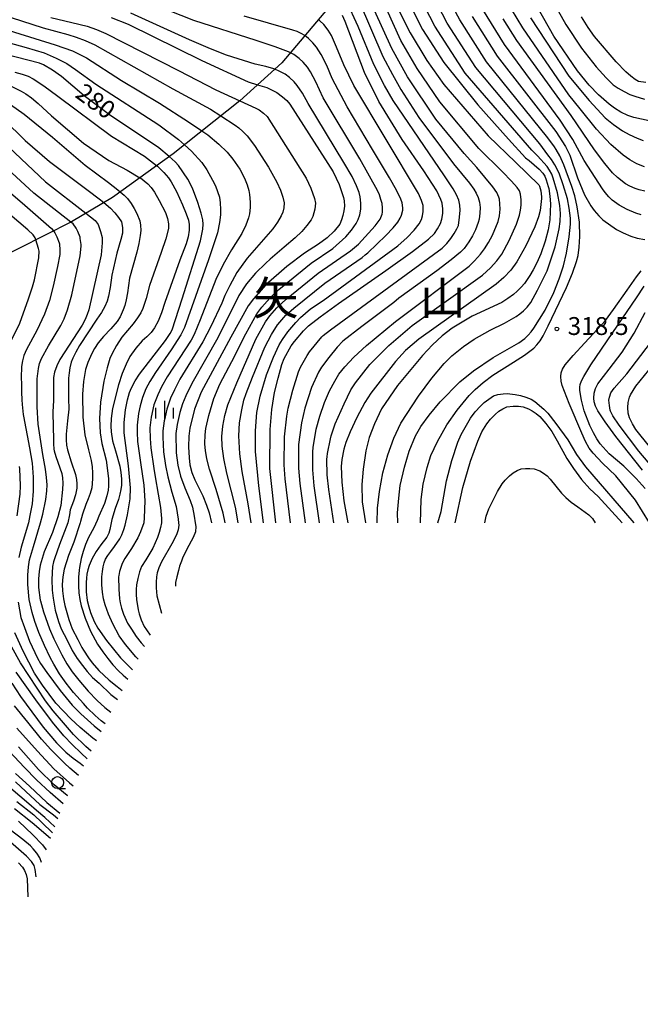
# Model space of a CAD drawing. Extents: x -10000 to -8000, y 82500 to 84000.
# Drawn here: x -8466 to -8336, y 82772 to 82979 of the extents above; entities that cross this region are included whole.
import ezdxf
from ezdxf.enums import TextEntityAlignment as Align

# ---------------------------------------------------------------- set-up
doc = ezdxf.new("R2010")
doc.units = 0
for name, color, linetype in [('1103000', 7, 'Continuous'), ('6331000', 3, 'Continuous'), ('6334000', 3, 'Continuous'), ('7101000', 2, 'Continuous'), ('7102000', 6, 'Continuous'), ('7312000', 1, 'Continuous'), ('8114000', 7, 'Continuous')]:
    doc.layers.add(name, color=color, linetype=linetype)
doc.styles.add('PlotAnnotation', font='MS Gothic.ttf')

# ---------------------------------------------------------------- blocks, each defined once
blk = doc.blocks.new('633100')
at = {"layer": '6331000'}
blk.add_lwpolyline([(0, -0.5), (0.67, -0.5)], dxfattribs=at)
blk.add_circle((0, 0), 0.5, dxfattribs=at)
blk = doc.blocks.new('633400')
at = {"layer": '6334000'}
for points in [[(-0.75, -0.75), (-0.75, 0.15)], [(0, -0.75), (0, 0.75)], [(0.75, -0.75), (0.75, 0.15)]]:
    blk.add_lwpolyline(points, dxfattribs=at)
blk = doc.blocks.new('731200')
at = {"layer": '7312000'}
blk.add_circle((0, 0), 0.15, dxfattribs=at)

msp = doc.modelspace()

# ---------------------------------------------------------------- linework, layer by layer
at = {"layer": '1103000', "flags": 128}
msp.add_lwpolyline([(-8399.58, 82983.62), (-8411.44, 82969.5), (-8420.28, 82961.57), (-8434.24, 82950.45), (-8446.98, 82941.27), (-8455.54, 82936.16), (-8472.18, 82927.78), (-8489.25, 82918.46), (-8499.75, 82911.99), (-8507.2, 82906.99), (-8514.56, 82900.81), (-8524.53, 82890.07), (-8534.28, 82878.62), (-8538.32, 82872.99), (-8542.95, 82865.79), (-8547.39, 82858.69), (-8556.03, 82835.29), (-8561.26, 82822.8), (-8564.39, 82811.74), (-8568.82, 82781.83), (-8576.59, 82743.93)], dxfattribs=at)
at = {"layer": '7101000', "flags": 128}
for points in [[(-8390.6, 82987.94), (-8384.55, 82975.85), (-8381.04, 82970.04), (-8377.43, 82964.96), (-8368.14, 82954.2), (-8362.36, 82948.57), (-8357.57, 82943.9), (-8357.37, 82943.6), (-8357.11, 82942.68), (-8356.99, 82941.39), (-8356.99, 82941.03), (-8357.09, 82939.78), (-8357.29, 82938.5), (-8357.59, 82937.19), (-8358.36, 82935.13), (-8360.23, 82931.11), (-8362.12, 82927.78), (-8363.4, 82926.03), (-8364.85, 82924.45), (-8366.48, 82923.06), (-8382.73, 82911.55), (-8385.5, 82909.12), (-8387.61, 82906.82), (-8392.79, 82900.21), (-8394.06, 82898.26), (-8395.73, 82895.05), (-8397.12, 82892.06), (-8398.03, 82889.86), (-8398.44, 82888.43), (-8398.86, 82886.27), (-8399, 82884.81), (-8398.89, 82881.51), (-8398.43, 82877.57), (-8397.63, 82872.99)], [(-8334.38, 82957.37), (-8337.63, 82958.03), (-8338.87, 82958.45), (-8340.36, 82959.19), (-8341.66, 82959.98), (-8342.79, 82960.82), (-8345.02, 82962.8), (-8346.96, 82964.86), (-8349.4, 82967.86), (-8354.39, 82975.13), (-8358.87, 82983.08)], [(-8447.23, 82979.05), (-8443.65, 82977.64), (-8428.22, 82969.98), (-8418.52, 82965.53), (-8416.54, 82964.93), (-8414.56, 82964.32), (-8413.3, 82963.74), (-8412.48, 82963.27), (-8411.29, 82962.4), (-8410.4, 82961.59), (-8409.8, 82960.85), (-8400.7, 82946.61), (-8399.45, 82944), (-8398.5, 82941.23), (-8398.36, 82940.59), (-8398.31, 82939.42), (-8398.41, 82938.48), (-8398.65, 82937.49), (-8398.95, 82936.54), (-8399.31, 82935.63), (-8400.46, 82934.21), (-8401.94, 82932.82), (-8403.74, 82931.45), (-8406.7, 82929.59), (-8410.39, 82926.74), (-8414.82, 82922.92), (-8417.38, 82920.01), (-8418.49, 82918.52), (-8422.15, 82911.97), (-8428.36, 82900.38), (-8429.76, 82896.8), (-8430.73, 82892.86), (-8430.96, 82891.15), (-8431.01, 82888.91), (-8430.9, 82886.65), (-8430.72, 82885.12), (-8430.32, 82883.57), (-8429.7, 82882.01), (-8428.03, 82878.61), (-8427.22, 82876.66), (-8426.68, 82875.04), (-8426.18, 82872.99)], [(-8412.67, 82872.99), (-8413.99, 82884.4), (-8413.89, 82892.53), (-8413.51, 82896.74), (-8412.96, 82900.35), (-8412.24, 82903.35), (-8411.44, 82906.24), (-8410.93, 82907.48), (-8409.5, 82910.09), (-8408.82, 82911.05), (-8406.88, 82913.28), (-8405.83, 82914.3), (-8403.39, 82916.22), (-8399.56, 82919.02), (-8389.63, 82925.91), (-8384.06, 82929.94), (-8380.66, 82932.54), (-8379.43, 82933.72), (-8378.78, 82934.66), (-8378.14, 82935.81), (-8377.86, 82936.71), (-8377.66, 82937.89), (-8377.66, 82938.9), (-8377.8, 82940.04), (-8378.07, 82940.83), (-8378.96, 82942.64), (-8381.66, 82946.84), (-8386.2, 82953.43), (-8391.09, 82961.41), (-8394.08, 82967.49), (-8398.14, 82978.22), (-8398.71, 82979.48)], [(-8371.51, 82979.22), (-8366.25, 82970.94), (-8353.99, 82955.12), (-8351.94, 82951.97), (-8351.05, 82950.13), (-8349.4, 82945.38), (-8347.93, 82941.84), (-8346.64, 82939.51), (-8345.92, 82938.5), (-8344.95, 82937.38), (-8344.13, 82936.56), (-8341.27, 82934.54), (-8339.88, 82933.82), (-8338.27, 82933.14), (-8336.89, 82932.75), (-8335.32, 82932.45)], [(-8441.61, 82844.37), (-8442.05, 82844.82), (-8444.27, 82847.41), (-8445.58, 82849.25), (-8446.92, 82851.75), (-8447.81, 82853.83), (-8448.5, 82855.78), (-8448.82, 82856.99), (-8449.06, 82858.39), (-8449.21, 82859.98), (-8449.19, 82861.61), (-8449.07, 82862.73), (-8448.91, 82863.72), (-8448.69, 82864.58), (-8448.4, 82865.37), (-8447.96, 82866.12), (-8447.33, 82866.99), (-8446.52, 82867.98), (-8445.44, 82869.65), (-8445.04, 82870.44), (-8444.61, 82871.56), (-8444.29, 82872.51), (-8443.85, 82874.66), (-8443.28, 82878), (-8443.17, 82880.29), (-8443.59, 82884.91), (-8444.54, 82891.88), (-8444.54, 82894.05), (-8444.22, 82896.68), (-8443.84, 82898.77), (-8443.38, 82900.31), (-8442.95, 82901.31), (-8442.2, 82902.75), (-8441.33, 82904.17), (-8435.84, 82911.27), (-8434.87, 82912.7), (-8434.48, 82913.49), (-8432.35, 82919.98), (-8428.48, 82932.16), (-8428.04, 82934.59), (-8427.97, 82935.68), (-8428.04, 82936.55), (-8428.35, 82938), (-8429.08, 82940.22), (-8430.2, 82943.2), (-8431.14, 82945.07), (-8433.13, 82947.99), (-8433.81, 82948.74), (-8435.09, 82949.84), (-8437.22, 82951.68), (-8447.58, 82958.6), (-8452.94, 82962.6), (-8457.66, 82966.68), (-8459.53, 82968.01), (-8461.47, 82969.09), (-8462.27, 82969.42), (-8481.36, 82974.38)], [(-8471.36, 82954.3), (-8461, 82944.52), (-8452.56, 82937.94), (-8450.6, 82936.41), (-8449.98, 82935.59), (-8449.45, 82934.15), (-8449.16, 82932.88), (-8449.12, 82931.76), (-8449.37, 82929.23), (-8451.92, 82917.71), (-8452.25, 82916.73), (-8452.72, 82915.65), (-8453.31, 82914.48), (-8457.98, 82907.28), (-8458.65, 82905.9), (-8459.12, 82904.63), (-8459.37, 82903.5), (-8459.37, 82902.01), (-8459.32, 82898.66), (-8459.44, 82897.44), (-8459.5, 82896.29), (-8459.49, 82895.18), (-8459.39, 82894.1), (-8459.34, 82889.55), (-8459.25, 82888.47), (-8459.19, 82888.07), (-8458.84, 82886.87), (-8457.62, 82883.3), (-8457.44, 82882.41), (-8457.38, 82881.3), (-8457.42, 82879.96), (-8457.81, 82876.61), (-8458.4, 82874.2), (-8459.56, 82870.96), (-8461.3, 82866.91), (-8462.11, 82864.08), (-8462.34, 82862.77), (-8462.46, 82861.22), (-8462.46, 82859.41), (-8462.14, 82856.76), (-8462.09, 82856.58), (-8461.45, 82854.29), (-8460.15, 82850.76), (-8459.3, 82848.65), (-8457.6, 82845.26), (-8456.51, 82843.39), (-8455.42, 82841.72), (-8454.06, 82839.94), (-8452.08, 82837.63), (-8450.17, 82835.71), (-8448.57, 82834.22), (-8447.3, 82833.22)], [(-8328.84, 82882.21), (-8337.18, 82892.57), (-8337.92, 82893.75), (-8338.5, 82895.04), (-8338.78, 82895.98), (-8338.86, 82897.21), (-8338.78, 82898.23), (-8338.5, 82899.38), (-8338.33, 82899.82), (-8337.78, 82900.78), (-8337.18, 82901.64), (-8333.56, 82906.13)], [(-8378.73, 82872.99), (-8378.01, 82875.34), (-8376.89, 82881.77), (-8375.8, 82886.03), (-8374.51, 82889.92), (-8373.84, 82891.48), (-8371.88, 82894.93), (-8370.87, 82896.26), (-8369.79, 82897.49), (-8369.01, 82898.23), (-8367.06, 82899.64), (-8366.12, 82899.9), (-8365.01, 82900.08), (-8364.16, 82900.15), (-8362.48, 82899.94), (-8361.36, 82899.72), (-8360.25, 82899.37), (-8359.13, 82898.9), (-8358.39, 82898.41), (-8356.5, 82896.85), (-8355.65, 82896), (-8353.96, 82893.85), (-8351.45, 82890.42), (-8349.61, 82887.33), (-8347.77, 82884.7), (-8337.59, 82872.99)], [(-8452.28, 82823.46), (-8453.52, 82824.62), (-8455.42, 82826.48), (-8457.17, 82828.3), (-8459.52, 82831.17), (-8463.02, 82835.82), (-8467.15, 82841.61)], [(-8457.29, 82814), (-8460.05, 82816.35), (-8462.93, 82819.04), (-8465.41, 82821.61), (-8469.7, 82826.16)], [(-8459.97, 82806.75), (-8463.83, 82810.04), (-8467.51, 82812.96)]]:
    msp.add_lwpolyline(points, dxfattribs=at)
at = {"layer": '7102000', "flags": 128}
for points in [[(-8400.51, 82872.99), (-8401.58, 82879.95), (-8401.93, 82883.04), (-8401.98, 82886.35), (-8401.93, 82886.82), (-8401.87, 82887.52), (-8401.25, 82890.61), (-8401.12, 82891.23), (-8400.29, 82893.72), (-8398.38, 82897.98), (-8396.95, 82900.86), (-8396, 82902.38), (-8392.98, 82906.2), (-8389.01, 82910.22), (-8384.11, 82914.42), (-8369.32, 82924.96), (-8367.64, 82926.49), (-8366.35, 82927.98), (-8365.33, 82929.39), (-8363.76, 82932.23), (-8362.22, 82935.69), (-8361.61, 82937.53), (-8361.36, 82938.58), (-8361.26, 82939.66), (-8361.27, 82940.79), (-8361.38, 82941.97), (-8361.61, 82942.65), (-8362.09, 82943.33), (-8363.28, 82944.66), (-8365.17, 82946.63), (-8370.13, 82951.53), (-8378.28, 82961.33), (-8383.05, 82968.31), (-8386.45, 82974.18), (-8392.14, 82986.79)], [(-8387.68, 82987.83), (-8381.94, 82976.53), (-8377.44, 82969.61), (-8370.36, 82960.73), (-8363.91, 82953.5), (-8360.32, 82949.6), (-8359.58, 82949.03), (-8357.49, 82947.18), (-8356.73, 82946.35), (-8356.3, 82945.7), (-8355.99, 82944.96), (-8355.57, 82943.58), (-8355.46, 82943.14), (-8355.2, 82941.54), (-8355.06, 82939.95), (-8355.22, 82936.58), (-8355.57, 82934.48), (-8356.21, 82932.11), (-8357.13, 82929.46), (-8357.95, 82927.57), (-8358.72, 82926.04), (-8359.44, 82924.9), (-8360.57, 82923.22), (-8361.23, 82922.47), (-8362.1, 82921.57), (-8362.85, 82920.93), (-8364.04, 82920.04), (-8365.3, 82919.24), (-8371.54, 82916.35), (-8375.75, 82913.85), (-8377.78, 82912.24), (-8379.84, 82910.32), (-8381.92, 82908.08), (-8387.15, 82901.82), (-8390.51, 82896.88), (-8392.04, 82893.78), (-8393.13, 82890.86), (-8393.8, 82888.11), (-8394.39, 82884.23), (-8394.63, 82881), (-8394.57, 82877.35), (-8393.92, 82872.99)], [(-8391.44, 82872.99), (-8391.35, 82876.06), (-8390.96, 82879.56), (-8390.26, 82883.49), (-8389.21, 82887.27), (-8387.94, 82890.75), (-8386.47, 82893.9), (-8382.79, 82899.58), (-8380.01, 82903.32), (-8377.4, 82906.41), (-8375.78, 82908.02), (-8373.33, 82909.98), (-8371.13, 82911.52), (-8367.76, 82913.4), (-8364.73, 82914.9), (-8362.31, 82916.26), (-8361.51, 82916.82), (-8360.72, 82917.48), (-8359.95, 82918.25), (-8359.2, 82919.25), (-8357.82, 82921.78), (-8355.81, 82925.84), (-8354.08, 82930.88), (-8353.25, 82934.68), (-8353.07, 82936.24), (-8353.02, 82937.87), (-8353.11, 82939.58), (-8353.6, 82942.27), (-8354.56, 82945.3), (-8354.82, 82946.15), (-8355.27, 82946.98), (-8355.81, 82947.77), (-8357.84, 82949.97), (-8359.01, 82951.19), (-8372.96, 82967.35), (-8379.33, 82977.2), (-8384.75, 82987.73)], [(-8387.11, 82872.99), (-8387.15, 82875.1), (-8386.92, 82878.16), (-8386.6, 82880.82), (-8385.71, 82884.66), (-8384.74, 82888.01), (-8383.42, 82891.2), (-8382.3, 82893.21), (-8380.56, 82895.6), (-8378.2, 82898.35), (-8374.08, 82902.55), (-8371.22, 82904.91), (-8367.1, 82907.65), (-8361.71, 82910.77), (-8360.48, 82911.69), (-8359.79, 82912.36), (-8359.16, 82913.08), (-8358.6, 82913.82), (-8356.21, 82917.59), (-8354.42, 82921.33), (-8353.25, 82924.18), (-8352.35, 82926.93), (-8351.72, 82929.58), (-8351.19, 82933.01), (-8350.92, 82935.66), (-8350.92, 82936.89), (-8351.19, 82938.99), (-8351.54, 82940.96), (-8352.41, 82943.88), (-8353.3, 82946.38), (-8354.16, 82948.09), (-8354.88, 82949.22), (-8355.63, 82950.21), (-8357.34, 82952.5), (-8370.72, 82968.55), (-8376.73, 82977.87), (-8381.83, 82987.63)], [(-8382.37, 82872.99), (-8382.24, 82877.84), (-8381.78, 82881.1), (-8380.96, 82884.59), (-8380.18, 82887.08), (-8378.81, 82890.07), (-8376.83, 82893.56), (-8374.67, 82896.64), (-8372.17, 82899.67), (-8370.9, 82900.99), (-8369.23, 82902.43), (-8367.16, 82903.99), (-8362.86, 82906.69), (-8360.51, 82908.18), (-8358.59, 82909.66), (-8357.93, 82910.32), (-8357.26, 82911.17), (-8356.6, 82912.2), (-8355.61, 82914.31), (-8351.71, 82922.38), (-8350.48, 82925.35), (-8349.62, 82927.79), (-8349.29, 82929.07), (-8349.07, 82930.83), (-8348.96, 82933.09), (-8349.02, 82936.1), (-8349.46, 82939.32), (-8350.01, 82941.6), (-8350.59, 82943.55), (-8352.27, 82948.1), (-8353.14, 82950.02), (-8353.88, 82951.33), (-8354.26, 82951.91), (-8355.66, 82953.81), (-8368.49, 82969.74), (-8374.12, 82978.55), (-8378.9, 82987.52)], [(-8403.54, 82872.99), (-8404.65, 82880.71), (-8404.94, 82884.11), (-8404.96, 82887.9), (-8404.87, 82888.77), (-8404.22, 82892.61), (-8403.46, 82895.38), (-8402.47, 82898.21), (-8401.44, 82900.65), (-8400.36, 82902.69), (-8399.48, 82904.16), (-8398.24, 82905.71), (-8396.31, 82907.72), (-8393.67, 82910.18), (-8387.6, 82915.22), (-8372.15, 82926.86), (-8371, 82927.97), (-8369.79, 82929.35), (-8368.95, 82930.45), (-8368.11, 82931.78), (-8367.28, 82933.35), (-8366.08, 82936.24), (-8365.76, 82937.43), (-8365.67, 82938.79), (-8365.69, 82939.94), (-8365.8, 82940.9), (-8365.92, 82941.33), (-8366.37, 82942.33), (-8367.17, 82943.5), (-8370.57, 82947.53), (-8373.21, 82950.49), (-8379.12, 82957.71), (-8385.06, 82966.59), (-8388.36, 82972.51), (-8393.84, 82984.55)], [(-8409.62, 82872.99), (-8410.77, 82882.22), (-8410.96, 82885.18), (-8410.92, 82890.99), (-8410.41, 82895.36), (-8410.1, 82897.03), (-8409.15, 82900.79), (-8407.96, 82904.64), (-8407.55, 82905.64), (-8406.16, 82908.11), (-8405.62, 82908.88), (-8403.02, 82911.99), (-8402.74, 82912.27), (-8401.23, 82913.51), (-8377.82, 82930.65), (-8376.84, 82931.59), (-8375.99, 82932.62), (-8375.29, 82933.68), (-8374.74, 82934.67), (-8374.42, 82935.4), (-8374.15, 82937.16), (-8374.05, 82938.58), (-8374.12, 82939.67), (-8374.34, 82940.69), (-8374.8, 82941.83), (-8375.51, 82943.07), (-8377.35, 82945.79), (-8388.07, 82961.64), (-8389.92, 82964.77), (-8392.17, 82969.16), (-8395.45, 82977.17), (-8397.86, 82982.49)], [(-8395.25, 82982.36), (-8390.26, 82970.84), (-8388.25, 82967.07), (-8386.46, 82963.9), (-8382.69, 82958.04), (-8375.44, 82948.35), (-8372.06, 82944.27), (-8371.16, 82943.02), (-8370.69, 82942.14), (-8370.29, 82941.23), (-8369.95, 82940.29), (-8369.85, 82939.18), (-8369.88, 82937.98), (-8370.02, 82936.69), (-8370.23, 82936.02), (-8370.81, 82934.47), (-8371.43, 82933.22), (-8372.22, 82931.92), (-8373.21, 82930.58), (-8374, 82929.76), (-8375.91, 82928.2), (-8378.95, 82925.89), (-8386.87, 82920.16), (-8387.98, 82919.19), (-8394.68, 82914.19), (-8398.64, 82911.07), (-8399.86, 82909.84), (-8401.6, 82907.66), (-8403.12, 82905.62), (-8403.73, 82904.58), (-8405.23, 82901.39), (-8406.62, 82897.03), (-8407.32, 82893.99), (-8407.94, 82889.44), (-8407.95, 82884.45), (-8407.68, 82881.21), (-8406.57, 82872.99)], [(-8475, 82981.2), (-8461.51, 82976.87), (-8456.3, 82975.46), (-8454.56, 82974.94), (-8452.69, 82974.22), (-8450.68, 82973.28), (-8434.3, 82964.05), (-8426.41, 82959.81), (-8424.24, 82958.41), (-8421.23, 82956.46), (-8420.47, 82955.88), (-8419.63, 82955.11), (-8418.73, 82954.17), (-8417.17, 82952.2), (-8414.23, 82947.64), (-8412.46, 82944.45), (-8411.73, 82942.77), (-8411.23, 82941.33), (-8410.96, 82940.11), (-8411.03, 82939.1), (-8411.24, 82938.19), (-8411.58, 82937.39), (-8412.34, 82936.1), (-8413.32, 82934.71), (-8418.72, 82928.55), (-8420.85, 82925.51), (-8422.37, 82922.81), (-8423.43, 82920.67), (-8424.04, 82919.1), (-8426.34, 82914.18), (-8428.04, 82910.95), (-8432.81, 82903.11), (-8433.99, 82900.91), (-8434.77, 82899.17), (-8435.54, 82896.8), (-8436.02, 82894.85), (-8436.13, 82894.39), (-8436.39, 82892.31), (-8436.38, 82890.94), (-8436.36, 82889.39), (-8436.24, 82887.89), (-8435.87, 82885.04), (-8435.36, 82882.61), (-8434.55, 82879.42), (-8433.63, 82876.41), (-8433.17, 82873.73), (-8433.12, 82872.99), (-8433.07, 82872.49), (-8433.2, 82871.49), (-8433.52, 82870.49), (-8434.55, 82868.58), (-8436.68, 82864.81), (-8436.71, 82864.76), (-8437.26, 82863.53), (-8437.61, 82862.48), (-8437.77, 82861.61), (-8437.84, 82860.5), (-8437.84, 82859.34), (-8437.64, 82857.64), (-8437.2, 82855.81), (-8436.7, 82853.98)], [(-8420.57, 82872.99), (-8421.15, 82876.24), (-8422.97, 82883.4), (-8423.59, 82886.48), (-8423.94, 82889.05), (-8424.01, 82891.1), (-8423.8, 82893.28), (-8423.38, 82895.5), (-8422.76, 82897.76), (-8420.89, 82902.39), (-8416.88, 82911.49), (-8414.9, 82915.14), (-8413.96, 82916.43), (-8412.47, 82918.12), (-8410.56, 82919.94), (-8403.84, 82925.36), (-8397.02, 82930.05), (-8395.36, 82931.49), (-8391.86, 82935.31), (-8390.85, 82936.68), (-8390.4, 82937.79), (-8390.35, 82938.15), (-8390.33, 82939.08), (-8390.41, 82939.97), (-8390.65, 82940.87), (-8390.96, 82941.79), (-8391.35, 82942.71), (-8395.09, 82949.36), (-8402.74, 82962.2), (-8404.3, 82965.51), (-8405.4, 82967.63), (-8406.04, 82968.58), (-8406.94, 82969.67), (-8407.79, 82970.42), (-8408.96, 82971.28), (-8409.65, 82971.64), (-8410.04, 82971.84), (-8412.83, 82972.91), (-8416.81, 82974.19), (-8429.88, 82978.38), (-8435.21, 82980.51)], [(-8336.08, 82937.65), (-8337.19, 82937.97), (-8338.99, 82938.73), (-8340.65, 82939.65), (-8342.18, 82940.73), (-8342.84, 82941.38), (-8343.61, 82942.28), (-8344.19, 82943.09), (-8348.06, 82949), (-8350.42, 82953.4), (-8353.03, 82957.49), (-8364.77, 82973.37), (-8369.31, 82980.73)], [(-8335.34, 82947.68), (-8336.96, 82948.34), (-8338.47, 82949.17), (-8339.88, 82950.16), (-8342.45, 82952.4), (-8345.45, 82955.63), (-8348.88, 82959.84), (-8351.23, 82962.77), (-8360.88, 82976.86), (-8363.26, 82980.81)], [(-8354.12, 82981.55), (-8351.84, 82977.57), (-8348.58, 82972.62), (-8345.48, 82968.69), (-8343.43, 82966.38), (-8341.91, 82964.88), (-8340.91, 82964.19), (-8339.62, 82963.47), (-8338.45, 82962.9), (-8337.38, 82962.49), (-8335.35, 82961.87)], [(-8477.22, 82978.97), (-8458.96, 82973.31), (-8455.39, 82972.04), (-8452.43, 82970.59), (-8445.07, 82965.84), (-8437.09, 82961.08), (-8431.05, 82957.15), (-8428.21, 82955.25), (-8426.94, 82954.41), (-8424.66, 82952.48), (-8422.91, 82950.78), (-8421.69, 82949.29), (-8420.28, 82947.21), (-8419.3, 82945.28), (-8418.75, 82943.88), (-8418.4, 82942.74), (-8418.26, 82941.86), (-8418.11, 82940.3), (-8418.11, 82939.15), (-8418.21, 82937.86), (-8418.42, 82937), (-8419, 82935.47), (-8419.86, 82933.7), (-8421.99, 82930.3), (-8423.74, 82927.18), (-8425.29, 82924.06), (-8428.57, 82915.57), (-8429.86, 82912.53), (-8430.49, 82911.33), (-8435.53, 82903.6), (-8436.7, 82901.49), (-8437.47, 82899.87), (-8438.26, 82897.71), (-8438.83, 82895.16), (-8439.11, 82892.89), (-8439.09, 82890.69), (-8438.93, 82888.73), (-8438.28, 82884.38), (-8438.02, 82882.6), (-8437.4, 82878.99), (-8436.92, 82876.19), (-8436.7, 82873.88), (-8436.72, 82872.99), (-8436.88, 82871.99), (-8437.15, 82870.95), (-8437.55, 82869.87), (-8438.52, 82867.69), (-8439.95, 82865.23), (-8440.89, 82863.8), (-8441.32, 82862.66), (-8441.68, 82861.28), (-8441.9, 82859.98), (-8442.01, 82858.95), (-8442.02, 82857.91), (-8441.93, 82856.85), (-8441.58, 82854.71), (-8441.36, 82853.87), (-8440.92, 82852.59), (-8440.29, 82851.21), (-8439.85, 82850.49), (-8439.05, 82849.39)], [(-8459.93, 82979.04), (-8455.52, 82978.02), (-8452.31, 82977.25), (-8450.33, 82976.52), (-8448.38, 82975.66), (-8433.13, 82967.9), (-8425.28, 82963.87), (-8420.28, 82961.57), (-8416.87, 82960), (-8416.21, 82959.63), (-8415.26, 82958.93), (-8414.55, 82958.29), (-8406.37, 82945.33), (-8405.37, 82943.24), (-8404.62, 82941.03), (-8404.41, 82940.09), (-8404.54, 82938.82), (-8404.73, 82938.04), (-8404.97, 82937.28), (-8405.26, 82936.55), (-8406.18, 82935.41), (-8407.25, 82934.14), (-8408.67, 82932.76), (-8410.95, 82930.81), (-8413.92, 82928.31), (-8414.78, 82927.48), (-8416.96, 82925.38), (-8418.86, 82923.12), (-8420.47, 82920.69), (-8424.89, 82911.83), (-8430.34, 82902.22), (-8431.6, 82899.6), (-8432.3, 82897.93), (-8432.82, 82896.12), (-8433.43, 82893.63), (-8433.67, 82891.73), (-8433.63, 82887.69), (-8433.29, 82885.08), (-8432.69, 82882.8), (-8431.82, 82880.32), (-8430.67, 82877.65), (-8430.2, 82876.23), (-8429.81, 82874.39), (-8429.6, 82872.99), (-8429.5, 82872.17), (-8429.58, 82871.11), (-8430.06, 82869.9), (-8431.35, 82867.44), (-8432.27, 82865.53), (-8432.46, 82864.95), (-8432.88, 82863.85), (-8433.15, 82862.95), (-8433.48, 82861.67), (-8433.74, 82860.44), (-8433.78, 82859.71)], [(-8423.33, 82872.99), (-8423.75, 82875.01), (-8425.24, 82879.99), (-8426.65, 82884.26), (-8427.17, 82886.38), (-8427.48, 82888.13), (-8427.58, 82889.51), (-8427.59, 82889.64), (-8427.55, 82891.42), (-8427.37, 82892.8), (-8426.79, 82895.49), (-8425.69, 82899.1), (-8424.47, 82902.1), (-8421.91, 82906.83), (-8419.02, 82912.62), (-8416.7, 82916.83), (-8415.67, 82918.22), (-8413.99, 82920.12), (-8412.07, 82921.94), (-8405.27, 82927.48), (-8400.76, 82930.56), (-8398.04, 82932.97), (-8396.8, 82934.42), (-8395.85, 82935.78), (-8395.4, 82936.64), (-8395.08, 82937.65), (-8394.87, 82938.82), (-8394.87, 82940.07), (-8395.01, 82941.39), (-8395.21, 82942.31), (-8395.76, 82943.73), (-8396.68, 82945.65), (-8398.44, 82948.6), (-8405.95, 82961.01), (-8407.13, 82963.13), (-8408.22, 82964.77), (-8408.87, 82965.54), (-8409.85, 82966.44), (-8410.73, 82967.12), (-8412, 82967.8), (-8412.92, 82968.18), (-8413.12, 82968.26), (-8414.8, 82968.75), (-8417.06, 82969.26), (-8423.08, 82971.11), (-8426.39, 82972.45), (-8430.79, 82974.36), (-8443.1, 82979.97)], [(-8417.88, 82872.99), (-8418.49, 82876.94), (-8419.79, 82883.72), (-8420.23, 82887.45), (-8420.46, 82891.25), (-8420.31, 82893.94), (-8419.86, 82896.67), (-8419.41, 82898.74), (-8418.94, 82900.15), (-8417.59, 82903.58), (-8415.01, 82909.86), (-8413.59, 82912.53), (-8412.33, 82914.51), (-8412.25, 82914.63), (-8410.59, 82916.53), (-8408.95, 82918.02), (-8402.41, 82923.25), (-8394.56, 82928.67), (-8393.96, 82929.23), (-8393.4, 82929.67), (-8389.61, 82933.26), (-8388.11, 82934.87), (-8387.11, 82936.08), (-8386.63, 82936.9), (-8386.37, 82937.52), (-8386.06, 82938.62), (-8386.05, 82939.07), (-8386.17, 82940.11), (-8386.47, 82940.92), (-8387.41, 82942.83), (-8388.84, 82945.4), (-8392.46, 82951.31), (-8397.73, 82960.32), (-8400.91, 82966.2), (-8402, 82968.93), (-8403.2, 82971.25), (-8404.19, 82972.84), (-8404.95, 82973.69), (-8405.88, 82974.63), (-8406.6, 82975.23), (-8406.62, 82975.24), (-8407.41, 82975.69), (-8408.25, 82976.07), (-8409.14, 82976.39), (-8419.37, 82979.3)], [(-8415.26, 82872.99), (-8416.29, 82880.77), (-8416.99, 82887.98), (-8416.99, 82892.31), (-8416.68, 82896.11), (-8415.99, 82899.59), (-8414.67, 82904.01), (-8413.21, 82907.72), (-8411.97, 82910.3), (-8411.31, 82911.46), (-8410.19, 82913.08), (-8408.51, 82915), (-8407.51, 82916.05), (-8405.42, 82917.9), (-8402.78, 82919.67), (-8387.11, 82931.08), (-8385.18, 82932.85), (-8383.7, 82934.4), (-8382.67, 82935.74), (-8382.16, 82936.66), (-8381.94, 82937.38), (-8381.77, 82938.33), (-8381.77, 82939.13), (-8381.82, 82939.55), (-8382.15, 82940.65), (-8382.81, 82942.13), (-8396.37, 82964.74), (-8398.45, 82969.07), (-8399.95, 82972.83), (-8401.04, 82975.27), (-8401.73, 82976.38), (-8402.64, 82977.6), (-8403.44, 82978.37), (-8403.77, 82978.63)], [(-8335.32, 82942.58), (-8336.5, 82942.86), (-8337.34, 82943.14), (-8338.45, 82943.64), (-8339.38, 82944.12), (-8341.03, 82945.46), (-8342.09, 82946.43), (-8343.7, 82948.37), (-8345.86, 82951.27), (-8350.76, 82958.5), (-8362.14, 82974.2), (-8365.03, 82978.74)], [(-8359.25, 82978.99), (-8351.22, 82966.69), (-8347, 82961.59), (-8343.6, 82957.99), (-8341.9, 82956.58), (-8339.99, 82955.27), (-8338.58, 82954.46), (-8336.93, 82953.7), (-8335.68, 82953.22)], [(-8335.09, 82965.39), (-8336.64, 82965.63), (-8337.36, 82966.04), (-8338.25, 82966.7), (-8339.29, 82967.6), (-8341.33, 82969.7), (-8345.83, 82975.05), (-8347.18, 82976.91), (-8348.56, 82979.18)], [(-8478.22, 82976.41), (-8465.06, 82972.76), (-8461.32, 82971.6), (-8458.75, 82970.51), (-8456.57, 82969.35), (-8454.76, 82968.14), (-8450.49, 82965.04), (-8437.23, 82956.51), (-8433.1, 82953.42), (-8431.89, 82952.32), (-8430.41, 82950.99), (-8428.26, 82948.6), (-8427.18, 82947.05), (-8425.97, 82944.9), (-8425.39, 82943.69), (-8424.91, 82942.49), (-8424.53, 82941.3), (-8424.36, 82940.15), (-8424.3, 82938.74), (-8424.33, 82937.63), (-8424.55, 82936), (-8424.96, 82933.87), (-8426.8, 82928.2), (-8431.83, 82913.96), (-8432.6, 82912.41), (-8434.64, 82909.26), (-8437.96, 82904.52), (-8439.16, 82902.61), (-8439.95, 82901.09), (-8440.67, 82899.25), (-8441.19, 82897.52), (-8441.53, 82895.92), (-8441.82, 82893.47), (-8441.81, 82892), (-8441.7, 82890.06), (-8440.93, 82884.64), (-8440.82, 82883.77), (-8440.39, 82880.85), (-8440.21, 82877.61), (-8440.29, 82874.04), (-8440.39, 82872.99), (-8441.06, 82871.11), (-8441.63, 82869.81), (-8442.95, 82867.57), (-8444.41, 82865.5), (-8444.92, 82864.47), (-8445.24, 82863.61), (-8445.49, 82862.75), (-8445.67, 82861.89), (-8445.68, 82861.66), (-8445.65, 82859.02), (-8445.51, 82857.04), (-8445.39, 82856.16), (-8445.1, 82855.07), (-8444.66, 82853.79), (-8443.8, 82851.94), (-8443.01, 82850.64), (-8441.98, 82849.15), (-8440.96, 82847.81), (-8440.26, 82847.01)], [(-8467.45, 82967.54), (-8465.94, 82967.17), (-8464.66, 82966.71), (-8463.63, 82966.17), (-8461.38, 82964.68), (-8458.43, 82962.51), (-8447.2, 82954.16), (-8440.23, 82949.9), (-8437.72, 82947.95), (-8437.53, 82947.8), (-8436.17, 82946.48), (-8435.2, 82945.39), (-8434.64, 82944.54), (-8433.57, 82942.49), (-8432.26, 82939.69), (-8431.51, 82937.85), (-8431.05, 82936.49), (-8430.86, 82935.61), (-8430.9, 82934.37), (-8431.12, 82933.01), (-8431.52, 82931.53), (-8432.84, 82928.11), (-8435.99, 82919.22), (-8436.67, 82917.06), (-8437.39, 82915.27), (-8438.16, 82913.88), (-8438.88, 82912.93), (-8439.74, 82912.02), (-8440.73, 82911.15), (-8442.09, 82909.61), (-8443.31, 82907.85), (-8444.11, 82906.31), (-8444.91, 82904.33), (-8445.72, 82901.92), (-8446.95, 82897), (-8447.21, 82894.87), (-8447.31, 82893.23), (-8447.25, 82892.07), (-8446.93, 82890.17), (-8446.36, 82888.11), (-8445.44, 82884.86), (-8445.2, 82883.53), (-8445.08, 82882.2), (-8445.08, 82880.86), (-8445.2, 82879.95), (-8445.41, 82878.96), (-8445.72, 82877.87), (-8446.44, 82875.98), (-8447.1, 82873.64), (-8447.23, 82872.99), (-8447.55, 82871.56), (-8447.75, 82870.79), (-8448.17, 82869.96), (-8449.42, 82868.38), (-8450.41, 82866.96), (-8451.22, 82865.5), (-8451.86, 82864.01), (-8452.14, 82863.1), (-8452.34, 82862.22), (-8452.43, 82861.38), (-8452.5, 82860.43), (-8452.48, 82858.48), (-8452.27, 82856.7), (-8451.95, 82855.33), (-8451.6, 82854.16), (-8450.81, 82852.3), (-8450.05, 82850.88), (-8448.23, 82848.25), (-8445.31, 82844.67), (-8444.16, 82843.49), (-8442.89, 82842.29), (-8442.75, 82842.14)], [(-8468.21, 82964.6), (-8466.1, 82963.58), (-8465.15, 82963.02), (-8463.97, 82962.16), (-8462.56, 82961.01), (-8459.74, 82958.39), (-8453.04, 82952.64), (-8447.72, 82949), (-8443.92, 82947.01), (-8441.23, 82945.41), (-8441.12, 82945.35), (-8440.33, 82944.76), (-8439.57, 82944.09), (-8438.83, 82943.32), (-8438.14, 82942.39), (-8437.15, 82940.66), (-8435.87, 82938.13), (-8435.42, 82936.85), (-8435.19, 82935.72), (-8435.19, 82934.72), (-8435.75, 82932.61), (-8436.74, 82929.7), (-8439.17, 82922.8), (-8439.89, 82920.05), (-8440.59, 82917.98), (-8441.04, 82917.05), (-8441.73, 82915.98), (-8442.66, 82914.75), (-8445.03, 82911.92), (-8446.16, 82910.19), (-8447.06, 82908.53), (-8447.52, 82907.47), (-8448.09, 82905.54), (-8448.78, 82902.73), (-8449.49, 82898.33), (-8449.69, 82894.84), (-8449.56, 82891.86), (-8449.17, 82889.6), (-8448.26, 82886.1), (-8447.8, 82882.31), (-8447.8, 82880.68), (-8447.9, 82879.83), (-8448.18, 82878.61), (-8448.65, 82877.03), (-8449.83, 82874.4), (-8450.16, 82873.46), (-8450.87, 82871.95), (-8451.98, 82869.87), (-8452.61, 82868.42), (-8453.14, 82866.96), (-8453.55, 82865.47), (-8453.87, 82863.57), (-8453.98, 82863.02), (-8454.12, 82861.54), (-8454.12, 82859.72), (-8454.03, 82858.29), (-8453.82, 82856.91), (-8453.51, 82855.57), (-8452.68, 82852.95), (-8451.56, 82850.23), (-8450.08, 82847.54), (-8449.02, 82845.92), (-8447.94, 82844.47), (-8446.89, 82843.2), (-8445.74, 82841.91), (-8444.72, 82841.01), (-8443.77, 82840.13)], [(-8468.37, 82960.8), (-8465.46, 82958.72), (-8459.57, 82953.89), (-8452.7, 82948.02), (-8447.79, 82944.43), (-8445.82, 82942.88), (-8445.33, 82942.46), (-8444.51, 82941.75), (-8443.84, 82941.04), (-8443.08, 82939.99), (-8442.42, 82938.95), (-8441.88, 82937.92), (-8441.22, 82936.33), (-8441.09, 82935.47), (-8441.05, 82934.31), (-8441.13, 82933.28), (-8441.43, 82931.6), (-8441.88, 82929.79), (-8443.38, 82924.36), (-8443.8, 82921.24), (-8444.09, 82919.76), (-8444.4, 82918.57), (-8444.71, 82917.69), (-8445.38, 82916.2), (-8446.02, 82915.23), (-8447.29, 82913.69), (-8448.87, 82912.05), (-8449.94, 82910.72), (-8450.75, 82909.55), (-8451.31, 82908.54), (-8452.15, 82906.64), (-8452.6, 82905.15), (-8453.05, 82902.67), (-8453.28, 82899.97), (-8453.18, 82895.17), (-8452.79, 82891.45), (-8452.01, 82888.27), (-8451.42, 82886.08), (-8451.22, 82884.73), (-8451.13, 82883.44), (-8451.13, 82882.2), (-8451.32, 82880.34), (-8451.63, 82879.15), (-8452.04, 82877.98), (-8452.53, 82876.83), (-8453.29, 82874.78), (-8453.71, 82873.26), (-8453.75, 82872.99), (-8455.1, 82868.95), (-8456.17, 82866.09), (-8457.1, 82863.24), (-8457.39, 82861.64), (-8457.52, 82860.06), (-8457.46, 82858.71), (-8457.24, 82857), (-8456.98, 82855.62), (-8456.13, 82852.65), (-8455.41, 82850.71), (-8454.23, 82848.48), (-8453.37, 82846.81), (-8453.06, 82846.24), (-8452.01, 82844.63), (-8451.24, 82843.62), (-8449.8, 82842), (-8447.66, 82839.97), (-8446, 82838.63), (-8444.97, 82837.79)], [(-8469.73, 82957.62), (-8465.27, 82953.25), (-8460.18, 82948.83), (-8452.37, 82942.97), (-8449.51, 82940.79), (-8448.8, 82940.18), (-8447.39, 82938.99), (-8446.47, 82938.03), (-8445.69, 82937.08), (-8445.06, 82936.12), (-8444.84, 82934.95), (-8444.87, 82933.76), (-8445.2, 82932.47), (-8446.06, 82929.58), (-8447.08, 82924.94), (-8447.45, 82922.37), (-8447.79, 82920.56), (-8448.09, 82919.52), (-8448.55, 82918.39), (-8449.27, 82917.13), (-8450.25, 82915.75), (-8453.86, 82910.21), (-8454.68, 82908.8), (-8455.3, 82907.5), (-8455.6, 82906.71), (-8455.88, 82905.53), (-8456.07, 82904.49), (-8456.18, 82903.34), (-8456.21, 82902.09), (-8456.16, 82899.09), (-8456.12, 82896.84), (-8456.37, 82894.41), (-8456.65, 82891.59), (-8456.69, 82890.37), (-8456.61, 82889.27), (-8456.41, 82888.28), (-8455.65, 82885.79), (-8454.74, 82883.1), (-8454.51, 82882.08), (-8454.42, 82881.14), (-8454.45, 82880.28), (-8454.74, 82878.84), (-8455.17, 82877.54), (-8455.84, 82875.72), (-8455.98, 82874.67), (-8456.36, 82872.99), (-8458.05, 82868.44), (-8459.14, 82865.43), (-8459.34, 82864.77), (-8459.54, 82863.81), (-8459.71, 82861.05), (-8459.61, 82858.86), (-8459.41, 82857.15), (-8458.99, 82854.64), (-8458.32, 82852.27), (-8457.74, 82850.76), (-8456.49, 82848.33), (-8455.4, 82846.15), (-8454.39, 82844.52), (-8453.27, 82843), (-8452.29, 82841.75), (-8451.14, 82840.5), (-8449.78, 82839.31), (-8447.31, 82836.97), (-8445.95, 82835.87)], [(-8448.53, 82830.81), (-8449.31, 82831.42), (-8450.61, 82832.55), (-8452.19, 82834.05), (-8453.08, 82835.02), (-8455.12, 82837.35), (-8456.66, 82839.32), (-8458.07, 82841.26), (-8459.3, 82843.32), (-8460.07, 82844.74), (-8461.24, 82847.26), (-8462.43, 82849.99), (-8463.28, 82852.27), (-8463.79, 82854.12), (-8464.42, 82856.88), (-8464.69, 82860.06), (-8464.71, 82862.01), (-8464.6, 82863.73), (-8464.37, 82865.23), (-8463.56, 82868), (-8462.09, 82872.99), (-8461.55, 82874.78), (-8460.92, 82877.88), (-8460.71, 82879.71), (-8460.69, 82880.98), (-8460.78, 82882.48), (-8461, 82884.21), (-8461.61, 82887.34), (-8462.01, 82890.01), (-8462.58, 82893.69), (-8462.77, 82897.34), (-8462.75, 82899.88), (-8462.75, 82900.4), (-8462.74, 82901.52), (-8462.74, 82902.64), (-8462.74, 82903.14), (-8462.69, 82903.85), (-8462.66, 82904.26), (-8462.5, 82905.36), (-8462.26, 82906.42), (-8461.87, 82907.49), (-8460.38, 82910.14), (-8457.79, 82914.37), (-8457.09, 82915.78), (-8456.41, 82917.7), (-8455.5, 82920.85), (-8453.72, 82929.02), (-8453.52, 82931.04), (-8453.53, 82931.36), (-8453.72, 82932.67), (-8453.78, 82932.95), (-8454.21, 82934.1), (-8454.61, 82934.81), (-8455.24, 82935.7), (-8455.72, 82936.07), (-8463.48, 82942.15), (-8472.78, 82950.71)], [(-8474.77, 82947.71), (-8465.34, 82939.66), (-8459.78, 82934.78), (-8459.34, 82934.24), (-8459.03, 82933.86), (-8458.61, 82933.03), (-8458.12, 82931.75), (-8458.08, 82931.56), (-8457.99, 82930.22), (-8458.04, 82929.28), (-8458.51, 82926.75), (-8459.38, 82922.63), (-8460.21, 82919.62), (-8461.23, 82916.75), (-8462.84, 82913.34), (-8465.02, 82909.38), (-8465.55, 82908.09), (-8465.87, 82906.95), (-8466.02, 82905.82), (-8466.1, 82903.42), (-8466.07, 82902.13), (-8466.08, 82901.28), (-8466.06, 82900.43), (-8465.98, 82898.76), (-8465.93, 82897.82), (-8465.67, 82895.74), (-8465.66, 82895.39), (-8464.4, 82888.7), (-8463.85, 82885.49), (-8463.62, 82882.55), (-8463.62, 82880.17), (-8463.62, 82879.62), (-8463.85, 82876.93), (-8464.31, 82874.54), (-8464.61, 82872.99), (-8466.1, 82867.88), (-8466.6, 82865.73)], [(-8468.64, 82910.33), (-8466.41, 82914.86), (-8464.56, 82920), (-8463.76, 82922.48), (-8463.36, 82923.98), (-8462.42, 82928.59), (-8462.41, 82928.69), (-8462.37, 82929.96), (-8462.46, 82930.56), (-8463.04, 82932.38), (-8463.17, 82932.77), (-8463.64, 82933.43), (-8464.72, 82934.47), (-8477.1, 82944.95)], [(-8334.31, 82872.99), (-8337.27, 82877.73), (-8341.37, 82882.82), (-8344.18, 82885.49), (-8346.17, 82887.61), (-8346.95, 82888.65), (-8347.73, 82890.05), (-8348.51, 82891.81), (-8351.18, 82898.05), (-8352.67, 82901.83), (-8352.88, 82902.72), (-8352.93, 82903.72), (-8352.85, 82904.48), (-8352.59, 82905.2), (-8352.01, 82906.14), (-8350.36, 82908.11), (-8347.86, 82910.76), (-8343.58, 82915.41), (-8341.89, 82917.76), (-8338.99, 82921.8), (-8337.03, 82924.61), (-8336.04, 82925.84)], [(-8335.23, 82880.16), (-8337.1, 82882.25), (-8339.69, 82884.88), (-8342.77, 82887.49), (-8344.65, 82889.57), (-8345.36, 82890.58), (-8346.09, 82891.86), (-8346.84, 82893.4), (-8348.01, 82896.51), (-8348.57, 82898.75), (-8348.88, 82900.32), (-8348.92, 82900.81), (-8348.92, 82901.47), (-8348.85, 82901.98), (-8348.59, 82902.79), (-8348.11, 82903.7), (-8346.64, 82906.12), (-8340.99, 82914.46), (-8337.02, 82920.17), (-8335.41, 82922.67)], [(-8335.81, 82884.01), (-8341.39, 82891.11), (-8343.63, 82894.2), (-8345.13, 82896.48), (-8345.64, 82897.44), (-8345.94, 82898.34), (-8346.02, 82899.17), (-8345.94, 82900.2), (-8345.64, 82901.19), (-8345.13, 82902.14), (-8342.81, 82905.23), (-8340.05, 82908.81), (-8337.53, 82912.78), (-8335.25, 82917.13)], [(-8328.73, 82878.76), (-8336.58, 82888.02), (-8340.68, 82893.45), (-8342.02, 82895.41), (-8342.48, 82896.39), (-8342.56, 82896.61), (-8342.73, 82897.57), (-8342.82, 82898.69), (-8342.74, 82899.37), (-8342.41, 82900.25), (-8341.75, 82901.24), (-8339.07, 82904.25), (-8334.14, 82910.76)], [(-8375.12, 82872.99), (-8373.51, 82880.4), (-8371.86, 82885.94), (-8370.36, 82890.14), (-8369.46, 82892.06), (-8368.45, 82893.76), (-8367.7, 82894.74), (-8366.72, 82895.73), (-8365.9, 82896.39), (-8365.07, 82896.93), (-8364.23, 82897.34), (-8362.95, 82897.46), (-8361.8, 82897.46), (-8360.8, 82897.34), (-8359.68, 82896.93), (-8358.9, 82896.48), (-8358.12, 82895.95), (-8357.33, 82895.32), (-8356.05, 82893.82), (-8354.83, 82892.11), (-8353.67, 82890.21), (-8351.66, 82886.47), (-8350.27, 82884.37), (-8348.57, 82882.08), (-8346.84, 82880.12), (-8345.08, 82878.49), (-8340.09, 82872.99)], [(-8466.94, 82874.44), (-8466.35, 82878.97), (-8466.28, 82880.83), (-8466.43, 82884.32), (-8466.48, 82884.81)], [(-8368.88, 82872.99), (-8368.55, 82874.34), (-8367.99, 82875.89), (-8367.21, 82877.61), (-8366.2, 82879.57), (-8365.23, 82881.16), (-8364.61, 82881.96), (-8363.71, 82882.82), (-8362.93, 82883.44), (-8362.09, 82883.93), (-8361.22, 82884.31), (-8360.3, 82884.38), (-8359.39, 82884.37), (-8358.49, 82884.28), (-8357.35, 82883.89), (-8356.53, 82883.41), (-8355.79, 82882.82), (-8355.15, 82882.11), (-8352.77, 82879.22), (-8351.89, 82878.31), (-8350.75, 82877.34), (-8349.34, 82876.31), (-8347.04, 82874.62), (-8346.29, 82873.86), (-8345.74, 82872.99)], [(-8466.77, 82856.3), (-8466.16, 82853.13), (-8465.43, 82851), (-8464.36, 82848.15), (-8462.71, 82844.55), (-8462.04, 82843.48), (-8460.77, 82841.53), (-8457.96, 82837.79), (-8455.46, 82834.7), (-8453.58, 82832.92), (-8452.22, 82831.6), (-8450.79, 82830.34), (-8449.37, 82829.15)], [(-8450.34, 82827.25), (-8451.07, 82827.76), (-8453.77, 82830.01), (-8455.69, 82831.82), (-8458.83, 82835.14), (-8461.64, 82838.87), (-8463.33, 82841.42), (-8465.7, 82846.01), (-8467.46, 82849.88)], [(-8451.46, 82825.06), (-8452.59, 82826.03), (-8455.13, 82828.54), (-8457.24, 82830.97), (-8459.38, 82833.55), (-8461, 82835.62), (-8466.29, 82843.57), (-8468.07, 82846.86)], [(-8468.06, 82839.3), (-8466.23, 82836.5), (-8461.51, 82830.12), (-8458.71, 82826.79), (-8456.72, 82824.84), (-8455.22, 82823.61), (-8453.73, 82822.5), (-8453.03, 82822)], [(-8454.09, 82819.91), (-8455.03, 82820.74), (-8455.91, 82821.47), (-8457.03, 82822.54), (-8458.45, 82823.96), (-8459.9, 82825.37), (-8461.86, 82827.56), (-8464.74, 82831.16), (-8467.54, 82834.58)], [(-8467.04, 82829.85), (-8462.67, 82825.02), (-8459.29, 82821.31), (-8455.99, 82818.4), (-8455.2, 82817.74)], [(-8456.33, 82815.69), (-8456.46, 82815.77), (-8459.17, 82817.97), (-8462.5, 82821.22), (-8466.68, 82825.93)], [(-8467.33, 82820.38), (-8464.4, 82817.72), (-8460.72, 82814.29), (-8458.01, 82812.07)], [(-8459.07, 82809.19), (-8461.18, 82811.1), (-8462.92, 82812.63), (-8464.51, 82813.99), (-8470.21, 82818.82)], [(-8467.3, 82818.61), (-8465.17, 82816.61), (-8462.19, 82813.89), (-8459.36, 82811.67), (-8458.44, 82810.9)], [(-8467.06, 82814.51), (-8463.5, 82811.67), (-8461.81, 82810.05), (-8459.55, 82807.88)], [(-8466.71, 82810.33), (-8463.7, 82807.52), (-8461.65, 82805.37), (-8460.85, 82804.37)], [(-8461.84, 82801.7), (-8462.21, 82802.68), (-8462.85, 82803.61), (-8463.6, 82804.53), (-8464.18, 82805.15), (-8465.79, 82806.5), (-8468.43, 82808.57)], [(-8462.96, 82798.66), (-8463.22, 82800.21), (-8463.41, 82801.07), (-8463.99, 82801.88), (-8464.99, 82803.02), (-8468.33, 82805.98)], [(-8466.66, 82801.64), (-8465.85, 82800.71), (-8465.4, 82799.98), (-8465.08, 82799.16), (-8464.89, 82798.23), (-8464.72, 82794.45)]]:
    msp.add_lwpolyline(points, dxfattribs=at)

# ---------------------------------------------------------------- block references
at = {"layer": '6331000', "xscale": 2.5, "yscale": 2.5, "zscale": 2.5}
msp.add_blockref('633100', (-8458.49, 82818.46, 400.02), dxfattribs=at)
at = {"layer": '6334000', "xscale": 2.5, "yscale": 2.5, "zscale": 2.5}
msp.add_blockref('633400', (-8436.02, 82896.73), dxfattribs=at)
at = {"layer": '7312000', "xscale": 2.5, "yscale": 2.5, "zscale": 2.5}
msp.add_blockref('731200', (-8353.74, 82913.68, 318.5), dxfattribs=at)

# ---------------------------------------------------------------- texts
at = {"layer": '7101000', "style": 'PlotAnnotation'}
msp.add_text('280', height=3.75, rotation=324, dxfattribs=at).set_placement((-8450.78, 82961.09), align=Align.MIDDLE)
at = {"layer": '7312000', "style": 'PlotAnnotation'}
msp.add_text('318.5', height=3.75, dxfattribs=at).set_placement((-8345.1, 82913.79), align=Align.MIDDLE)
msp.add_text('318.5', height=3.75, dxfattribs=at).set_placement((-8345.1, 82913.79), align=Align.MIDDLE)
at = {"layer": '8114000', "style": 'PlotAnnotation'}
for s, p in [('矢', (-8412.7, 82919.23)), ('山', (-8377.7, 82919.21))]:
    msp.add_text(s, height=7, dxfattribs=at).set_placement(p, align=Align.MIDDLE)

doc.saveas('drawing.dxf')
